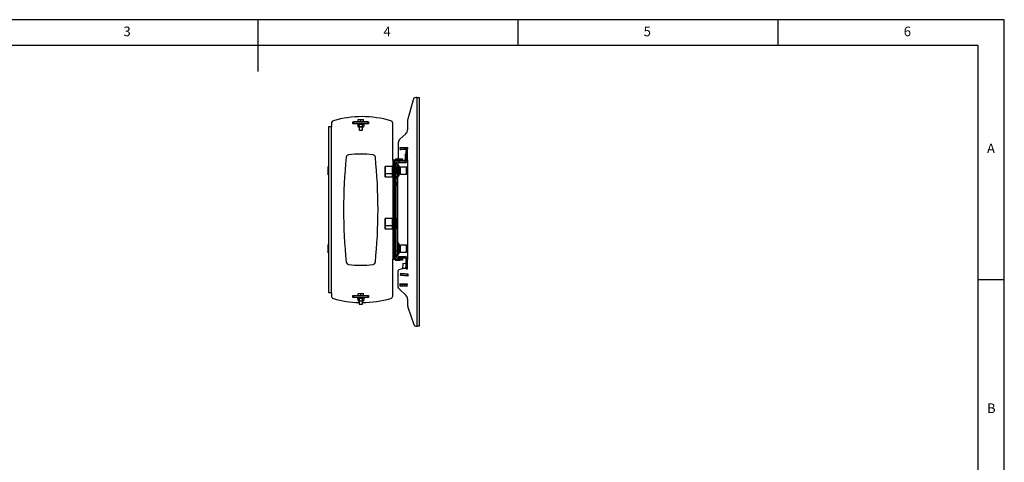
# Model space of a CAD drawing. Extents: x 5 to 292, y 5 to 205.
# Drawn here: x 103 to 292, y 120 to 205 of the extents above; entities that cross this region are included whole.
import ezdxf

# ---------------------------------------------------------------- set-up
doc = ezdxf.new("R2010")
doc.units = 0
doc.layers.get('0').update_dxf_attribs({"linetype": 'CONTINUOUS'})
doc.styles.add('SLDTEXTSTYLE0', font='TXT', dxfattribs={"width": 0.75})

msp = doc.modelspace()

# ---------------------------------------------------------------- linework, layer by layer
at = {"color": 7, "linetype": 'CONTINUOUS'}
for p, q in [((292, 205), (5, 205)), ((148.5, 205), (148.5, 195)), ((198.5, 205), (198.5, 200)), ((248.5, 200), (248.5, 205)), ((292, 77.25), (292, 205)), ((287, 200), (10, 200)), ((287, 60.25), (287, 200)), ((178.35, 189.56), (177.33, 185.86)), ((178.35, 189.55), (178.35, 189.56)), ((179.06, 190), (178.85, 190)), ((179.06, 190), (179.06, 146)), ((179.06, 190), (179.55, 190)), ((179.55, 190), (179.55, 146)), ((167.8, 185.78), (168.05, 185.82)), ((167.8, 185.82), (168.05, 185.82)), ((167.8, 185.35), (167.8, 185.78)), ((168.05, 185.82), (168.55, 185.82)), ((168.3, 185.78), (168.55, 185.82)), ((168.3, 185.35), (168.3, 185.78)), ((168.55, 185.82), (168.8, 185.82)), ((168.8, 185.35), (168.8, 185.78)), ((177.3, 185.6), (177.3, 183.79)), ((162.18, 184.45), (162.67, 184.45)), ((162.18, 152.45), (162.18, 184.45)), ((162.67, 185.08), (162.67, 184.45)), ((162.67, 152.45), (162.67, 184.45)), ((166.8, 184.95), (166.8, 185.35)), ((166.8, 185.35), (166.9, 185.35)), ((166.9, 185.05), (166.8, 185.05)), ((167.61, 184.95), (166.8, 184.95)), ((166.9, 185.35), (166.9, 185.05)), ((169.71, 185.35), (166.9, 185.35)), ((169.71, 185.05), (166.9, 185.05)), ((167.63, 184.94), (167.7, 184.92)), ((167.72, 184.88), (167.72, 184.51)), ((167.72, 184.51), (167.88, 184.32)), ((168.73, 184.32), (167.88, 184.32)), ((168, 184.32), (168, 183.75)), ((168, 183.75), (168.6, 183.75)), ((168.01, 184.88), (168.01, 184.51)), ((168.59, 184.88), (168.59, 184.51)), ((168.6, 183.75), (168.6, 184.32)), ((168.73, 184.32), (168.88, 184.51)), ((168.88, 184.88), (168.88, 184.51)), ((168.91, 184.92), (168.97, 184.94)), ((169.8, 184.95), (168.99, 184.95)), ((169.71, 185.05), (169.71, 185.35)), ((169.71, 185.35), (169.8, 185.35)), ((169.8, 185.05), (169.71, 185.05)), ((169.8, 185.35), (169.8, 184.95)), ((174.43, 177.95), (174.43, 185.08)), ((176.97, 183.06), (175.82, 182)), ((175.46, 180.27), (175.48, 180.02)), ((175.46, 180.27), (175.5, 180.27)), ((175.48, 180.02), (175.5, 180.02)), ((175.5, 181.32), (175.5, 178.23)), ((177.29, 180.42), (175.8, 180.33)), ((175.8, 180.33), (175.84, 180.01)), ((175.8, 180.29), (175.86, 180.3)), ((175.83, 180.04), (175.87, 180.05)), ((175.84, 180.01), (177.33, 180.1)), ((175.86, 180.3), (175.87, 180.05)), ((175.86, 180.3), (175.9, 180.3)), ((175.87, 180.05), (175.92, 180.05)), ((175.9, 180.3), (177.22, 180.38)), ((175.9, 180.3), (175.92, 180.05)), ((175.92, 180.05), (177.23, 180.13)), ((175.93, 180.3), (176.47, 180.34)), ((175.93, 180.3), (175.93, 180.3)), ((175.96, 180.05), (175.97, 180.02)), ((176.17, 180.35), (176.17, 180.32)), ((176.22, 180.07), (176.23, 180.03)), ((176.47, 180.34), (177.01, 180.37)), ((176.74, 180.1), (176.74, 180.06)), ((176.77, 180.35), (176.77, 180.39)), ((177, 180.11), (177, 180.08)), ((177, 179.61), (177, 179.86)), ((177, 179.86), (177.3, 179.86)), ((177.01, 180.37), (177.01, 180.37)), ((177.22, 180.38), (177.23, 180.13)), ((177.22, 180.38), (177.26, 180.38)), ((177.23, 180.13), (177.27, 180.13)), ((177.26, 180.38), (177.27, 180.13)), ((177.26, 180.38), (177.3, 180.38)), ((177.27, 180.13), (177.33, 180.13)), ((177.33, 180.1), (177.29, 180.42)), ((177.3, 179.61), (177.3, 179.86)), ((174.67, 177.95), (174.43, 177.95)), ((174.67, 177.71), (174.67, 177.95)), ((174.67, 177.95), (174.73, 177.95)), ((175.16, 177.95), (175.16, 178.2)), ((175.16, 178.2), (175.82, 178.2)), ((175.16, 177.95), (175.82, 177.95)), ((175.5, 178.23), (175.5, 178.2)), ((175.8, 177.93), (176.6, 177.93)), ((175.82, 177.95), (175.82, 178.2)), ((175.82, 178.2), (176.32, 178.2)), ((176.32, 177.95), (175.82, 177.95)), ((176.31, 177.93), (176.32, 177.81)), ((176.32, 178.2), (176.32, 177.95)), ((176.9, 179.16), (177, 179.16)), ((176.9, 178.23), (176.9, 179.16)), ((176.92, 177.87), (176.9, 178.22)), ((177, 179.61), (177.3, 179.61)), ((177, 178.05), (177, 179.61)), ((177, 178.05), (177.3, 178.05)), ((177.3, 178.05), (177.3, 179.61)), ((177.3, 178.05), (177.3, 158.86)), ((162, 175.22), (162, 176.68)), ((162.13, 176.73), (162.05, 176.73)), ((172.97, 176.72), (172.92, 176.67)), ((172.92, 176.67), (172.92, 175.44)), ((174.32, 176.72), (172.97, 176.72)), ((172.97, 176.72), (172.97, 175.39)), ((174.47, 176.79), (174.47, 175.32)), ((174.48, 176.81), (174.48, 175.3)), ((174.67, 176.83), (174.55, 176.83)), ((174.92, 177.71), (174.67, 177.71)), ((174.67, 159.19), (174.67, 177.71)), ((174.92, 159.19), (174.92, 177.71)), ((175.04, 176.83), (174.97, 176.83)), ((175.09, 176.81), (175.08, 176.81)), ((175.09, 176.78), (175.09, 177.27)), ((175.09, 177.27), (175.39, 177.27)), ((175.09, 176.78), (175.09, 175.32)), ((175.39, 174.84), (175.39, 177.27)), ((175.51, 177), (175.39, 177)), ((175.76, 176.71), (175.59, 176.95)), ((175.63, 177.81), (175.63, 177.51)), ((175.63, 177.81), (176.76, 177.81)), ((175.63, 177.51), (176.76, 177.51)), ((177.09, 176.62), (175.93, 176.62)), ((176.76, 177.81), (176.76, 177.51)), ((177.14, 176.57), (177.09, 176.62)), ((177.09, 175.29), (177.09, 176.62)), ((177.14, 175.34), (177.14, 176.57)), ((162.05, 175.17), (162.13, 175.17)), ((172.92, 175.44), (172.97, 175.39)), ((172.92, 175.44), (172.92, 174.84)), ((172.92, 174.84), (172.97, 174.79)), ((172.97, 175.39), (174.32, 175.39)), ((172.97, 175.39), (172.97, 174.79)), ((172.97, 174.79), (174.32, 174.79)), ((174.47, 175.32), (174.47, 174.72)), ((174.48, 175.3), (174.48, 174.7)), ((174.55, 175.27), (174.67, 175.27)), ((174.55, 174.67), (174.67, 174.67)), ((174.97, 175.27), (175.04, 175.27)), ((174.97, 174.67), (175.04, 174.67)), ((175.09, 174.84), (175.09, 175.32)), ((175.09, 174.84), (175.39, 174.84)), ((175.09, 174.55), (175.09, 174.84)), ((175.09, 174.55), (175.39, 174.55)), ((175.09, 173.62), (175.09, 174.55)), ((175.39, 174.91), (175.51, 174.91)), ((175.39, 174.55), (175.39, 174.84)), ((175.39, 173.62), (175.39, 174.55)), ((175.59, 174.95), (175.76, 175.2)), ((175.93, 175.29), (177.09, 175.29)), ((177.09, 175.29), (177.14, 175.34)), ((175.09, 173.62), (175.39, 173.62)), ((175.09, 173.46), (175.09, 173.62)), ((175.09, 173.46), (175.39, 173.46)), ((175.09, 173.2), (175.09, 173.46)), ((175.09, 173.2), (175.39, 173.2)), ((175.09, 166.78), (175.09, 173.2)), ((175.39, 173.46), (175.39, 173.62)), ((175.39, 173.2), (175.39, 173.46)), ((175.39, 160.55), (175.39, 173.2)), ((172.97, 166.72), (172.92, 166.67)), ((172.92, 166.67), (172.92, 165.44)), ((174.32, 166.72), (172.97, 166.72)), ((172.97, 166.72), (172.97, 165.39)), ((174.47, 166.79), (174.47, 165.32)), ((174.48, 166.81), (174.48, 165.3)), ((174.67, 166.83), (174.55, 166.83)), ((175.04, 166.83), (174.97, 166.83)), ((175.09, 166.78), (175.09, 165.32)), ((172.92, 165.44), (172.97, 165.39)), ((172.92, 165.44), (172.92, 164.84)), ((172.92, 164.84), (172.97, 164.79)), ((172.97, 165.39), (174.32, 165.39)), ((172.97, 165.39), (172.97, 164.79)), ((172.97, 164.79), (174.32, 164.79)), ((174.47, 165.32), (174.47, 164.72)), ((174.48, 165.3), (174.48, 164.7)), ((174.55, 165.27), (174.67, 165.27)), ((174.55, 164.67), (174.67, 164.67)), ((174.97, 165.27), (175.04, 165.27)), ((174.97, 164.67), (175.04, 164.67)), ((175.09, 165.32), (175.09, 164.76)), ((175.09, 160.55), (175.09, 164.76)), ((162, 160.22), (162, 161.68)), ((162.13, 161.73), (162.05, 161.73)), ((175.09, 161.81), (174.99, 161.81)), ((174.99, 160.1), (174.99, 161.81)), ((175.51, 162), (175.39, 162)), ((175.76, 161.71), (175.59, 161.95)), ((177.09, 161.62), (175.93, 161.62)), ((177.14, 161.57), (177.09, 161.62)), ((177.09, 160.29), (177.09, 161.62)), ((177.14, 160.34), (177.14, 161.57)), ((162.05, 160.17), (162.13, 160.17)), ((174.92, 159.19), (174.67, 159.19)), ((174.67, 158.95), (174.67, 159.19)), ((174.99, 160.1), (175.09, 160.1)), ((175.09, 160.55), (175.39, 160.55)), ((175.09, 159.8), (175.09, 160.55)), ((175.09, 159.8), (175.39, 159.8)), ((175.09, 159.64), (175.09, 159.8)), ((175.09, 159.64), (175.39, 159.64)), ((175.39, 159.8), (175.39, 160.55)), ((175.39, 159.91), (175.51, 159.91)), ((175.39, 159.64), (175.39, 159.8)), ((175.59, 159.95), (175.76, 160.2)), ((175.63, 159.1), (175.63, 159.4)), ((176.76, 159.4), (175.63, 159.4)), ((176.76, 159.1), (175.63, 159.1)), ((175.93, 160.29), (177.09, 160.29)), ((176.76, 159.1), (176.76, 159.4)), ((177.09, 160.29), (177.14, 160.34)), ((174.43, 158.95), (174.67, 158.95)), ((174.43, 151.83), (174.43, 158.95)), ((174.67, 158.95), (174.73, 158.95)), ((175.16, 158.95), (175.16, 158.7)), ((175.16, 158.95), (175.82, 158.95)), ((175.16, 158.7), (175.82, 158.7)), ((176.48, 157.1), (175.62, 156.85)), ((175.82, 158.7), (175.82, 158.95)), ((175.82, 158.95), (176.32, 158.95)), ((176.32, 158.7), (175.82, 158.7)), ((176.32, 158.95), (176.32, 158.7)), ((176.41, 158.08), (176.35, 157.06)), ((177, 158.05), (176.41, 158.08)), ((177, 157.1), (176.48, 157.1)), ((176.95, 157.1), (177, 157.89)), ((177, 158.86), (177.3, 158.86)), ((177, 157.3), (177, 158.86)), ((177, 157.3), (177.3, 157.3)), ((177, 157.05), (177, 157.3)), ((177.3, 157.3), (177.3, 158.86)), ((177.3, 157.05), (177.3, 157.3)), ((175.4, 156.57), (175.41, 153.77)), ((175.93, 156.14), (175.91, 155.82)), ((175.96, 155.85), (175.91, 155.85)), ((175.91, 155.82), (177.41, 155.73)), ((177.43, 156.05), (175.93, 156.14)), ((175.98, 156.1), (175.93, 156.1)), ((175.96, 155.85), (175.98, 156.1)), ((176, 155.85), (175.96, 155.85)), ((176.02, 156.1), (175.98, 156.1)), ((176, 155.85), (176.02, 156.1)), ((177.32, 155.77), (176, 155.85)), ((177.33, 156.02), (176.02, 156.1)), ((176.03, 155.85), (176.03, 155.81)), ((176.07, 156.09), (176.07, 156.13)), ((176.33, 156.08), (176.33, 156.11)), ((176.84, 156.05), (176.85, 156.08)), ((177, 157.05), (177.3, 157.05)), ((177.1, 156.03), (177.11, 156.07)), ((177.11, 155.75), (177.11, 155.78)), ((177.32, 155.77), (177.33, 156.02)), ((177.36, 155.77), (177.32, 155.77)), ((177.37, 156.01), (177.33, 156.02)), ((177.36, 155.77), (177.37, 156.01)), ((177.41, 155.76), (177.36, 155.77)), ((177.42, 156.01), (177.37, 156.01)), ((177.41, 155.73), (177.43, 156.05)), ((175.81, 154.17), (175.79, 153.79)), ((175.79, 153.83), (175.86, 153.83)), ((175.79, 153.79), (177.23, 153.7)), ((177.26, 154.08), (175.81, 154.17)), ((175.81, 154.13), (175.88, 154.13)), ((175.88, 154.13), (175.86, 153.83)), ((175.86, 153.83), (176.26, 153.8)), ((175.88, 154.13), (176.28, 154.1)), ((176.28, 154.1), (176.26, 153.8)), ((176.26, 153.8), (176.76, 153.77)), ((176.28, 154.1), (176.78, 154.07)), ((176.4, 154.12), (176.41, 154.14)), ((176.42, 154.13), (176.41, 154.12)), ((176.53, 154.11), (176.53, 154.11)), ((176.78, 154.07), (176.76, 153.77)), ((176.76, 153.77), (177.16, 153.75)), ((176.78, 154.07), (177.18, 154.05)), ((177.18, 154.05), (177.16, 153.75)), ((177.16, 153.75), (177.24, 153.74)), ((177.18, 154.05), (177.25, 154.04)), ((177.23, 153.7), (177.26, 154.08)), ((287, 155), (292, 155)), ((162.67, 152.45), (162.18, 152.45)), ((162.67, 152.45), (162.67, 151.83)), ((166.8, 151.95), (167.8, 151.95)), ((166.8, 151.55), (166.8, 151.95)), ((166.9, 151.85), (166.8, 151.85)), ((166.9, 151.55), (166.8, 151.55)), ((166.9, 151.85), (166.9, 151.55)), ((169.71, 151.85), (166.9, 151.85)), ((169.71, 151.55), (166.9, 151.55)), ((167.63, 151.44), (167.7, 151.42)), ((167.8, 152.28), (168.05, 152.32)), ((167.8, 152.32), (168.05, 152.32)), ((167.8, 151.85), (167.8, 152.28)), ((168.05, 152.32), (168.55, 152.32)), ((168.3, 152.28), (168.55, 152.32)), ((168.3, 151.85), (168.3, 152.28)), ((168.55, 152.32), (168.8, 152.32)), ((168.8, 151.85), (168.8, 152.28)), ((168.8, 151.95), (169.8, 151.95)), ((168.91, 151.42), (168.97, 151.44)), ((169.71, 151.55), (169.71, 151.85)), ((169.8, 151.85), (169.71, 151.85)), ((169.8, 151.55), (169.71, 151.55)), ((169.8, 151.95), (169.8, 151.55)), ((175.72, 153.15), (176.98, 151.99)), ((167.72, 151.38), (167.72, 151.01)), ((167.72, 151.01), (167.88, 150.82)), ((168.73, 150.82), (167.88, 150.82)), ((168, 150.82), (168, 150.25)), ((168, 150.25), (168.6, 150.25)), ((168.01, 151.38), (168.01, 151.01)), ((168.59, 151.38), (168.59, 151.01)), ((168.6, 150.25), (168.6, 150.82)), ((168.73, 150.82), (168.88, 151.01)), ((168.88, 151.38), (168.88, 151.01)), ((177.3, 151.25), (177.3, 150)), ((177.35, 149.68), (178.48, 146.34)), ((178.95, 146), (179.06, 146)), ((179.55, 146), (179.06, 146))]:
    msp.add_line(p, q, dxfattribs=at)
at = {"color": 8, "linetype": 'CONTINUOUS'}
for p, q in [((168.97, 184.94), (167.63, 184.94)), ((174.43, 177.95), (174.43, 176.75)), ((162.05, 175.17), (162.05, 176.73)), ((162.13, 175.17), (162.13, 176.73)), ((174.32, 176.72), (174.32, 175.39)), ((174.55, 176.83), (174.55, 175.27)), ((174.97, 176.83), (174.97, 175.27)), ((175.04, 176.83), (175.04, 175.27)), ((175.51, 174.91), (175.51, 177)), ((175.59, 174.95), (175.59, 176.95)), ((175.76, 175.2), (175.76, 176.71)), ((175.93, 175.29), (175.93, 176.62)), ((174.32, 175.39), (174.32, 174.79)), ((174.43, 174.75), (174.43, 166.75)), ((174.55, 175.27), (174.55, 174.67)), ((174.97, 175.27), (174.97, 174.67)), ((175.04, 175.27), (175.04, 174.67)), ((174.32, 166.72), (174.32, 165.39)), ((174.55, 166.83), (174.55, 165.27)), ((174.97, 166.83), (174.97, 165.27)), ((175.04, 166.83), (175.04, 165.27)), ((174.32, 165.39), (174.32, 164.79)), ((174.43, 164.75), (174.43, 158.95)), ((174.55, 165.27), (174.55, 164.67)), ((174.97, 165.27), (174.97, 164.67)), ((175.04, 165.27), (175.04, 164.67)), ((162.05, 160.17), (162.05, 161.73)), ((162.13, 160.17), (162.13, 161.73)), ((175.51, 159.91), (175.51, 162)), ((175.59, 159.95), (175.59, 161.95)), ((175.76, 160.2), (175.76, 161.71)), ((175.93, 160.29), (175.93, 161.62)), ((168.97, 151.44), (167.63, 151.44))]:
    msp.add_line(p, q, dxfattribs=at)
at = {"color": 7, "linetype": 'CONTINUOUS'}
msp.add_lwpolyline([(175.68, 177.95), (175.74, 177.94), (175.8, 177.93)], dxfattribs=at)
for centre, radius, start, end in [((178.85, 189.5), 0.5, 90, 174.5786), ((163.17, 185.08), 0.5, 106.0155, 180), ((168.55, 166.34), 20, 73.9845, 106.0155), ((173.93, 185.08), 0.5, 0, 73.9845), ((178.3, 185.6), 1, 164.6082, 180), ((167.65, 185), 0.0567, 90, 250), ((168.96, 185), 0.0567, 290, 90), ((176.3, 183.79), 1, 312.5, 0), ((176.5, 181.26), 1, 132.6776, 176.4835), ((265, 168.45), 100, 174.2003, 185.7997), ((166.01, 178.51), 0.5, 96.7544, 174.2003), ((168.3, 159.14), 20, 83.2456, 96.7544), ((170.6, 178.51), 0.5, 5.7997, 83.2456), ((71.61, 168.45), 100, 354.2003, 5.7997), ((175.16, 177.71), 0.49, 90, 180), ((175.16, 177.71), 0.24, 90, 180), ((176.6, 178.23), 0.3, 270, 0), ((176.76, 178.05), 0.54, 270, 0), ((176.76, 178.05), 0.24, 270, 0), ((162.05, 176.68), 0.05, 90, 180), ((162.13, 176.68), 0.05, 0, 90), ((174.32, 176.92), 0.2, 270, 325), ((174.55, 176.73), 0.1, 90, 135.8045), ((174.97, 176.78), 0.05, 90, 180), ((175.04, 176.78), 0.05, 0, 90), ((175.63, 177.27), 0.54, 90, 180), ((175.63, 177.27), 0.24, 90, 180), ((175.51, 176.9), 0.1, 35, 90), ((175.93, 176.82), 0.2, 215, 270), ((162.05, 175.22), 0.05, 180, 270), ((162.13, 175.22), 0.05, 270, 0), ((174.32, 175.19), 0.2, 35, 90), ((174.32, 174.59), 0.2, 35, 90), ((174.55, 175.37), 0.1, 224.1955, 270), ((174.55, 174.77), 0.1, 224.1955, 270), ((174.97, 175.32), 0.05, 180, 270), ((174.97, 174.72), 0.05, 180, 270), ((175.04, 175.32), 0.05, 270, 0), ((175.04, 174.72), 0.05, 270, 0), ((175.51, 175.01), 0.1, 270, 325), ((175.93, 175.09), 0.2, 90, 145), ((174.32, 166.92), 0.2, 270, 325), ((174.55, 166.73), 0.1, 90, 135.8045), ((174.97, 166.78), 0.05, 90, 180), ((175.04, 166.78), 0.05, 0, 90), ((174.32, 165.19), 0.2, 35, 90), ((174.32, 164.59), 0.2, 35, 90), ((174.55, 165.37), 0.1, 224.1955, 270), ((174.55, 164.77), 0.1, 224.1955, 270), ((174.97, 165.32), 0.05, 180, 270), ((174.97, 164.72), 0.05, 180, 270), ((175.04, 165.32), 0.05, 270, 0), ((175.04, 164.72), 0.05, 270, 0), ((162.05, 161.68), 0.05, 90, 180), ((162.13, 161.68), 0.05, 0, 90), ((175.51, 161.9), 0.1, 35, 90), ((175.93, 161.82), 0.2, 215, 270), ((162.05, 160.22), 0.05, 180, 270), ((162.13, 160.22), 0.05, 270, 0), ((175.16, 159.19), 0.49, 180, 270), ((175.16, 159.19), 0.24, 180, 270), ((175.63, 159.64), 0.54, 180, 270), ((175.63, 159.64), 0.24, 180, 270), ((175.51, 160.01), 0.1, 270, 325), ((175.93, 160.09), 0.2, 90, 145), ((176.76, 158.86), 0.54, 0, 90), ((176.76, 158.86), 0.24, 0, 90), ((166.01, 158.4), 0.5, 185.7997, 263.2456), ((168.3, 177.76), 20, 263.2456, 276.7544), ((170.6, 158.4), 0.5, 276.7544, 354.2003), ((175.7, 156.57), 0.3, 106, 180.0838), ((176.4, 153.88), 1, 186.2124, 226.7919), ((176.52, 155.1), 0.993, 255.4492, 263.2438), ((176.43, 154.14), 0.0371, 192.3403, 223.0342), ((176.39, 154.16), 0.048, 306.7897, 332.1497), ((176.55, 154.15), 0.048, 200.8503, 226.2103), ((176.52, 155.11), 0.998, 269.7576, 277.5268), ((176.53, 155.1), 0.993, 269.7562, 277.5508), ((163.17, 151.83), 0.5, 180, 253.9845), ((167.65, 151.5), 0.0567, 90, 250), ((168.96, 151.5), 0.0567, 290, 90), ((173.93, 151.83), 0.5, 286.0155, 0), ((176.3, 151.25), 1, 0, 47.3224), ((168.55, 170.57), 20, 253.9845, 268.4385), ((168.55, 170.57), 20, 270.1576, 286.0155), ((178.3, 150), 1, 180, 198.6751), ((178.95, 146.5), 0.5, 198.6751, 270)]:
    msp.add_arc(centre, radius, start, end, dxfattribs=at)
for points, knots in [([(167.8, 185.82), (167.8, 185.82), (167.8, 185.81), (167.8, 185.79), (167.8, 185.78)], [0, 0, 0, 0, 0.742452, 1, 1, 1, 1]), ([(168.05, 185.82), (168.06, 185.82), (168.14, 185.82), (168.23, 185.8), (168.3, 185.78)], [0, 0, 0, 0, 0.070201, 1, 1, 1, 1]), ([(168.55, 185.82), (168.56, 185.82), (168.64, 185.82), (168.73, 185.8), (168.8, 185.78)], [0, 0, 0, 0, 0.0702006, 1, 1, 1, 1]), ([(168.8, 185.78), (168.8, 185.79), (168.8, 185.81), (168.8, 185.82), (168.8, 185.82)], [0, 0, 0, 0, 0.257548, 1, 1, 1, 1]), ([(167.7, 184.92), (167.71, 184.92), (167.77, 184.89), (167.87, 184.88), (167.96, 184.91), (168, 184.92)], [0, 0, 0, 0, 0.118083, 0.592258, 1, 1, 1, 1]), ([(167.72, 184.88), (167.72, 184.89), (167.72, 184.89), (167.72, 184.91), (167.71, 184.91), (167.7, 184.92), (167.7, 184.92), (167.7, 184.92)], [0, 0, 0, 0, 0.236184, 0.471397, 0.732465, 0.992086, 1, 1, 1, 1]), ([(168.01, 184.88), (167.97, 184.87), (167.87, 184.84), (167.77, 184.87), (167.72, 184.88)], [0, 0, 0, 0, 0.492148, 1, 1, 1, 1]), ([(167.72, 184.51), (167.76, 184.47), (167.82, 184.41), (167.92, 184.41), (167.98, 184.46), (168.01, 184.5), (168.01, 184.51)], [0, 0, 0, 0, 0.3892033, 0.6371966, 0.9544801, 1, 1, 1, 1]), ([(168, 184.92), (168.02, 184.92), (168.09, 184.9), (168.21, 184.89), (168.35, 184.89), (168.48, 184.9), (168.56, 184.91), (168.61, 184.92)], [0, 0, 0, 0, 0.117987, 0.354133, 0.592326, 0.795595, 1, 1, 1, 1]), ([(168, 184.92), (168, 184.92), (168, 184.92), (168.01, 184.91), (168.01, 184.91), (168.01, 184.89), (168.01, 184.89), (168.01, 184.88)], [0, 0, 0, 0, 0.007914, 0.267535, 0.528603, 0.763816, 1, 1, 1, 1]), ([(168.59, 184.88), (168.5, 184.87), (168.3, 184.84), (168.11, 184.87), (168.01, 184.88)], [0, 0, 0, 0, 0.492148, 1, 1, 1, 1]), ([(168.01, 184.51), (168.04, 184.49), (168.12, 184.44), (168.27, 184.4), (168.44, 184.42), (168.54, 184.48), (168.59, 184.51)], [0, 0, 0, 0, 0.170375, 0.440822, 0.724566, 1, 1, 1, 1]), ([(168.61, 184.92), (168.61, 184.92), (168.6, 184.92), (168.6, 184.91), (168.59, 184.91), (168.59, 184.89), (168.59, 184.89), (168.59, 184.88)], [0, 0, 0, 0, 0.007914, 0.267535, 0.528603, 0.763816, 1, 1, 1, 1]), ([(168.88, 184.88), (168.83, 184.87), (168.74, 184.84), (168.64, 184.87), (168.59, 184.88)], [0, 0, 0, 0, 0.492148, 1, 1, 1, 1]), ([(168.59, 184.51), (168.63, 184.47), (168.69, 184.41), (168.79, 184.41), (168.84, 184.46), (168.88, 184.5), (168.88, 184.51)], [0, 0, 0, 0, 0.3892033, 0.6371966, 0.9544801, 1, 1, 1, 1]), ([(168.61, 184.92), (168.62, 184.92), (168.68, 184.89), (168.78, 184.88), (168.87, 184.91), (168.91, 184.92)], [0, 0, 0, 0, 0.118083, 0.592258, 1, 1, 1, 1]), ([(168.91, 184.92), (168.91, 184.92), (168.9, 184.92), (168.9, 184.91), (168.89, 184.91), (168.88, 184.89), (168.88, 184.89), (168.88, 184.88)], [0, 0, 0, 0, 0.007914, 0.267535, 0.528603, 0.763816, 1, 1, 1, 1]), ([(167.7, 151.42), (167.71, 151.42), (167.77, 151.39), (167.87, 151.38), (167.96, 151.41), (168, 151.42)], [0, 0, 0, 0, 0.118083, 0.592258, 1, 1, 1, 1]), ([(167.72, 151.38), (167.72, 151.39), (167.72, 151.39), (167.72, 151.41), (167.71, 151.41), (167.7, 151.42), (167.7, 151.42), (167.7, 151.42)], [0, 0, 0, 0, 0.236184, 0.471397, 0.732465, 0.992086, 1, 1, 1, 1]), ([(167.8, 152.32), (167.8, 152.32), (167.8, 152.31), (167.8, 152.29), (167.8, 152.28)], [0, 0, 0, 0, 0.742452, 1, 1, 1, 1]), ([(168, 151.42), (168.02, 151.42), (168.09, 151.4), (168.21, 151.39), (168.35, 151.39), (168.48, 151.4), (168.56, 151.41), (168.61, 151.42)], [0, 0, 0, 0, 0.117987, 0.354133, 0.592326, 0.795595, 1, 1, 1, 1]), ([(168, 151.42), (168, 151.42), (168, 151.42), (168.01, 151.41), (168.01, 151.41), (168.01, 151.39), (168.01, 151.39), (168.01, 151.38)], [0, 0, 0, 0, 0.007914, 0.267535, 0.528603, 0.763816, 1, 1, 1, 1]), ([(168.05, 152.32), (168.06, 152.32), (168.14, 152.32), (168.23, 152.3), (168.3, 152.28)], [0, 0, 0, 0, 0.070201, 1, 1, 1, 1]), ([(168.55, 152.32), (168.56, 152.32), (168.64, 152.32), (168.73, 152.3), (168.8, 152.28)], [0, 0, 0, 0, 0.0702006, 1, 1, 1, 1]), ([(168.61, 151.42), (168.61, 151.42), (168.6, 151.42), (168.6, 151.41), (168.59, 151.41), (168.59, 151.39), (168.59, 151.39), (168.59, 151.38)], [0, 0, 0, 0, 0.007914, 0.267535, 0.528603, 0.763816, 1, 1, 1, 1]), ([(168.61, 151.42), (168.62, 151.42), (168.68, 151.39), (168.78, 151.38), (168.87, 151.41), (168.91, 151.42)], [0, 0, 0, 0, 0.118083, 0.592258, 1, 1, 1, 1]), ([(168.8, 152.28), (168.8, 152.29), (168.8, 152.31), (168.8, 152.32), (168.8, 152.32)], [0, 0, 0, 0, 0.257548, 1, 1, 1, 1]), ([(168.91, 151.42), (168.91, 151.42), (168.9, 151.42), (168.9, 151.41), (168.89, 151.41), (168.88, 151.39), (168.88, 151.39), (168.88, 151.38)], [0, 0, 0, 0, 0.007914, 0.267535, 0.528603, 0.763816, 1, 1, 1, 1]), ([(168.01, 151.38), (167.97, 151.37), (167.87, 151.34), (167.77, 151.37), (167.72, 151.38)], [0, 0, 0, 0, 0.492148, 1, 1, 1, 1]), ([(167.72, 151.01), (167.76, 150.97), (167.82, 150.91), (167.92, 150.91), (167.98, 150.96), (168.01, 151), (168.01, 151.01)], [0, 0, 0, 0, 0.3892033, 0.6371966, 0.9544801, 1, 1, 1, 1]), ([(168.59, 151.38), (168.5, 151.37), (168.3, 151.34), (168.11, 151.37), (168.01, 151.38)], [0, 0, 0, 0, 0.492148, 1, 1, 1, 1]), ([(168.01, 151.01), (168.04, 150.99), (168.12, 150.94), (168.27, 150.9), (168.44, 150.92), (168.54, 150.98), (168.59, 151.01)], [0, 0, 0, 0, 0.170375, 0.440822, 0.724566, 1, 1, 1, 1]), ([(168.88, 151.38), (168.83, 151.37), (168.74, 151.34), (168.64, 151.37), (168.59, 151.38)], [0, 0, 0, 0, 0.492148, 1, 1, 1, 1]), ([(168.59, 151.01), (168.63, 150.97), (168.69, 150.91), (168.79, 150.91), (168.84, 150.96), (168.88, 151), (168.88, 151.01)], [0, 0, 0, 0, 0.3892033, 0.6371966, 0.9544801, 1, 1, 1, 1])]:
    msp.add_open_spline(points, degree=3, knots=knots, dxfattribs=at)

# ---------------------------------------------------------------- texts
at = {"color": 7, "linetype": 'CONTINUOUS', "char_height": 1.85, "attachment_point": 1, "style": 'SLDTEXTSTYLE0'}
for s, insert in [('3', (122.67, 203.67)), ('4', (172.67, 203.67)), ('5', (222.67, 203.67)), ('6', (272.67, 203.67)), ('A', (288.67, 181.17)), ('B', (288.67, 131.17))]:
    msp.add_mtext(s, dxfattribs=dict(at, insert=insert))

doc.saveas('drawing.dxf')
